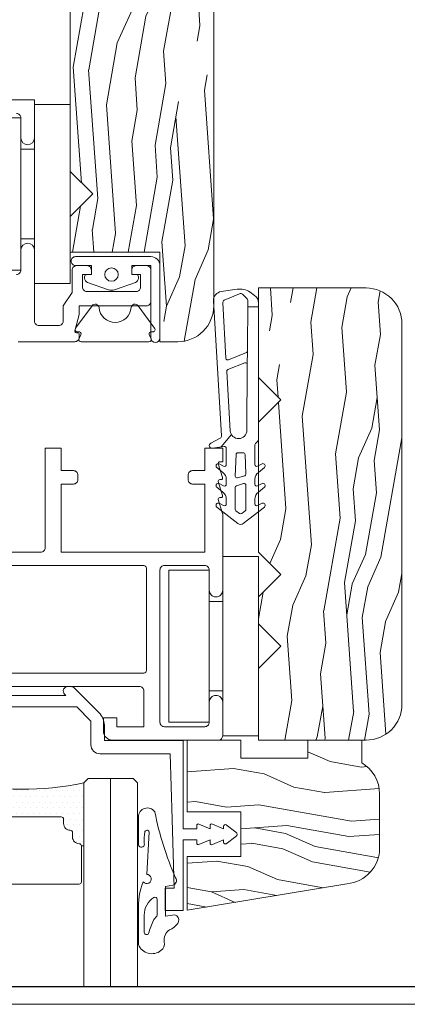
# Model space of a CAD drawing. Units: millimetres. Extents: x 3223 to 7537, y 237 to 2345.
# Drawn here: x 3591 to 3634, y 1206 to 1316 of the extents above; entities that cross this region are included whole.
import ezdxf

# ---------------------------------------------------------------- set-up
doc = ezdxf.new("R2010")
doc.units = ezdxf.units.MM
for name, color, linetype, lineweight in [('_MSI-linee grosse', 4, 'Continuous', 25), ('_MSI-linee leggere', 2, 'Continuous', 9), ('_MSI-quote e testi', 7, 'Continuous', 5)]:
    doc.layers.add(name, color=color, linetype=linetype, lineweight=lineweight)

# ---------------------------------------------------------------- blocks, each defined once
blk = doc.blocks.new('_MSI-infisso-sec V')
at = {"layer": '_MSI-linee leggere'}
h = blk.add_hatch(dxfattribs=at)
h.set_pattern_fill('DOTS', color=253, scale=0.4, angle=270, style=0)
h.set_pattern_definition([(270, (-5758.96424, 479.2743), (0.635, -0.3175), [0, -0.635])])
edge = h.paths.add_edge_path()
edge.add_line((99.77, -1.5), (106.82, -1.5))
edge.add_line((106.82, -1.5), (106.82, -1.25))
edge.add_arc((106.82, -1), 0.25, 180, 270, ccw=False)
edge.add_arc((105.82, -1), 0.75, 360, 450)
edge.add_line((105.82, -0.25), (105.32, -0.25))
edge.add_arc((105.32, 0), 0.25, 180, 270, ccw=False)
edge.add_arc((104.32, 0), 0.75, 360, 450)
edge.add_line((104.32, 0.75), (103.82, 0.75))
edge.add_arc((103.82, 1), 0.25, 180, 270, ccw=False)
edge.add_line((103.57, 1), (103.57, 10))
edge.add_arc((103.82, 10), 0.25, 450, 540, ccw=False)
edge.add_line((103.82, 10.25), (104.32, 10.25))
edge.add_arc((104.32, 11), 0.75, 270, 360)
edge.add_arc((105.32, 11), 0.25, 450, 540, ccw=False)
edge.add_line((105.32, 11.25), (105.82, 11.25))
edge.add_arc((105.82, 12), 0.75, 270, 360)
edge.add_arc((106.82, 12), 0.25, 450, 540, ccw=False)
edge.add_line((106.82, 12.25), (106.82, 12.5))
edge.add_line((106.82, 12.5), (99.77, 12.5))
edge.add_arc((66.84, 5.5), 33.66, 347.9976, 372.0024, ccw=False)
h = blk.add_hatch(dxfattribs=at)
h.set_pattern_fill('LEGNO1', color=252, scale=35, angle=10, style=0)
h.set_pattern_definition([(10, (-3061.692, 873.316), (-6.0777, 34.46827), [7, -10.5, 3.5, -14]), (10, (-3037.716, 878.433), (-6.0777, 34.46827), [7, -28]), (10, (-3041.467, 879.548), (-6.0777, 34.46827), [3.5, -31.5]), (10, (-3060.576, 877.067), (-6.0777, 34.46827), [1.75, -24.5, 1.75, -7]), (10, (-3048.816, 880.918), (-6.0777, 34.46827), [7, -10.5, 1.75, -15.75]), (10, (-3057.585, 880.26), (-6.0777, 34.46827), [5.25, -29.75]), (10, (-3049.12, 882.64), (-6.0777, 34.46827), [10.5, -24.5]), (10, (-3059.613, 881.68), (-6.0777, 34.46827), [7, -28]), (10, (-3045.977, 884.972), (-6.0777, 34.46827), [17.5, -17.5]), (10, (-3056.62, 884.872), (-6.0777, 34.46827), [3.5, -10.5, 7, -14]), (10, (-3032.646, 889.99), (-6.0777, 34.46827), [7, -28]), (10, (-3039.69, 889.635), (-6.0777, 34.46827), [3.5, -31.5]), (10, (-3046.737, 889.28), (-6.0777, 34.46827), [3.5, -31.5]), (10, (-3064.123, 887.104), (-6.0777, 34.46827), [7, -28]), (10, (-3047.04, 891.004), (-6.0777, 34.46827), [7, -28]), (10, (-3047.345, 892.728), (-6.0777, 34.46827), [7, -7, 7, -14]), (10, (-3054.542, 893.236), (-6.0777, 34.46827), [3.5, -17.5, 7, -7]), (10, (-3047.8, 895.313), (-6.0777, 34.46827), [10.5, -24.5]), (10, (-3048.105, 897.036), (-6.0777, 34.46827), [7, -28]), (10, (-3062.044, 895.467), (-6.0777, 34.46827), [10.5, -14, 3.5, -7]), (10, (-3062.348, 897.19), (-6.0777, 34.46827), [17.5, -17.5]), (10, (-3041.82, 901.7), (-6.0777, 34.46827), [3.5, -31.5]), (10, (-3052.31, 900.737), (-6.0777, 34.46827), [7, -28]), (10, (-3059.357, 900.383), (-6.0777, 34.46827), [3.5, -14, 3.5, -14]), (10, (-3062.955, 900.637), (-6.0777, 34.46827), [3.5, -10.5, 7, -14]), (10, (-3056.214, 902.714), (-6.0777, 34.46827), [3.5, -17.5, 3.5, -10.5]), (10, (-3049.472, 904.79), (-6.0777, 34.46827), [10.5, -24.5]), (10, (-3063.563, 904.084), (-6.0777, 34.46827), [7, -28]), (10, (-3046.48, 907.984), (-6.0777, 34.46827), [3.5, -31.5]), (10, (-3039.74, 910.06), (-6.0777, 34.46827), [3.5, -31.5]), (24.03624, (-3038.02, 880.156), (34.468271, 6.077686), [3.605, -140.7037]), (24.03624, (-3035.941, 888.519), (34.468271, 6.077686), [3.605, -140.7037]), (24.03624, (-3043.034, 908.592), (34.468271, 6.077686), [3.605, -140.7037]), (24.03624, (-3051.0956, 893.843), (34.468271, 6.077686), [3.605, -140.7037]), (24.03624, (-3045.1136, 900.229), (34.468271, 6.077686), [3.605, -140.7037]), (24.03624, (-3041.211, 898.252), (34.468271, 6.077686), [3.605, -140.7037]), (24.03624, (-3059.509, 901.245), (34.468271, 6.077686), [3.605, -140.7037]), (24.03624, (-3045.4175, 901.9525), (34.468271, 6.077686), [3.605, -140.7037]), (24.03624, (-3036.245, 890.2425), (34.468271, 6.077686), [7.21, -137.0987]), (24.03624, (-3040.147, 892.22), (34.468271, 6.077686), [7.21, -137.0987]), (24.03624, (-3040.451, 893.943), (34.468271, 6.077686), [7.21, -137.0987]), (175.96376, (-3048.8164, 880.918), (-34.468271, -6.077686), [3.605, -7.21, 3.605, -129.8887]), (175.96376, (-3056.622, 884.8724), (-34.468271, -6.077686), [3.605, -140.7037]), (175.96376, (-3059.357, 900.383), (-34.468271, -6.077686), [7.21, -137.0987]), (204.03624, (-3037.716, 878.4325), (-34.468271, -6.077686), [3.605, -140.7037]), (355.96376, (-3030.823, 879.648), (34.468271, 6.077686), [3.605, -140.7037]), (355.96376, (-3043.29, 889.889), (34.468271, 6.077686), [3.605, -140.7037]), (355.96376, (-3037.46, 897.136), (34.468271, 6.077686), [3.605, -140.7037]), (355.96376, (-3051.703, 897.29), (34.468271, 6.077686), [3.605, -140.7037]), (355.96376, (-3055.91, 900.991), (34.468271, 6.077686), [3.605, -140.7037]), (355.96376, (-3052.767, 903.322), (34.468271, 6.077686), [3.605, -140.7037]), (355.96376, (-3051.703, 897.29), (34.468271, 6.077686), [3.605, -140.7037]), (355.96376, (-3042.2745, 904.284), (34.468271, 6.077686), [14.42, -129.8887]), (355.96376, (-3058.853, 877.371), (34.468271, 6.077686), [14.42, -129.8887]), (355.96376, (-3055.862, 880.564), (34.468271, 6.077686), [14.42, -129.8887]), (355.96376, (-3052.719, 882.895), (34.468271, 6.077686), [3.605, -7.21, 7.21, -126.2837]), (355.96376, (-3053.175, 885.48), (34.468271, 6.077686), [7.21, -7.21, 7.21, -122.6787]), (355.96376, (-3057.2295, 888.319), (34.468271, 6.077686), [14.42, -129.8887]), (355.96376, (-3061.132, 890.297), (34.468271, 6.077686), [14.42, -129.8887]), (355.96376, (-3061.436, 892.02), (34.468271, 6.077686), [14.42, -129.8887]), (355.96376, (-3039.1316, 906.615), (34.468271, 6.077686), [3.605, -140.7037]), (355.96377, (-3036.2925, 910.6695), (34.46827, 6.077693), [7.21, -137.0987]), (355.96377, (-3056.67, 905.2995), (34.46827, 6.077693), [7.21, -137.0987]), (355.96376, (-3054.7984, 874.532), (34.468271, 6.077687), [14.42, -129.8887]), (355.96376, (-3038.372, 902.306), (34.468271, 6.077687), [10.815, -133.4937]), (355.96376, (-3034.469, 900.329), (34.468271, 6.077687), [21.63, -122.6787])])
edge = h.paths.add_edge_path()
edge.add_line((50.5, -12), (50.5, -10))
edge.add_line((50.5, -10), (40.5, -10))
edge.add_line((40.5, -10), (40.5, 0))
edge.add_line((40.5, 0), (36.5, 0))
edge.add_line((36.5, 0), (34, -2.5))
edge.add_line((34, -2.5), (31.5, 0))
edge.add_line((31.5, 0), (8, 0))
edge.add_line((8, 0), (8, -7.5))
edge.add_line((8, -7.5), (4.5, -7.5))
edge.add_line((4.5, -7.5), (4.5, 0))
edge.add_line((4.5, 0), (0, 0))
edge.add_line((0, 0), (0, -12))
edge.add_arc((4, -12), 4, 180, 270)
edge.add_line((4, -16), (46.5, -16))
edge.add_arc((46.5, -12), 4, 270, 360)
h = blk.add_hatch(dxfattribs=at)
h.set_pattern_fill('LEGNO1', color=252, scale=35, angle=10, style=0)
h.set_pattern_definition([(100, (-3349.206, 919.778), (-34.46827, -6.0777), [7, -10.5, 3.5, -14]), (100, (-3354.322, 943.753), (-34.46827, -6.0777), [7, -28]), (100, (-3355.438, 940.003), (-34.46827, -6.0777), [3.5, -31.5]), (100, (-3352.957, 920.893), (-34.46827, -6.0777), [1.75, -24.5, 1.75, -7]), (100, (-3356.807, 932.653), (-34.46827, -6.0777), [7, -10.5, 1.75, -15.75]), (100, (-3356.15, 923.884), (-34.46827, -6.0777), [5.25, -29.75]), (100, (-3358.53, 932.35), (-34.46827, -6.0777), [10.5, -24.5]), (100, (-3357.57, 921.857), (-34.46827, -6.0777), [7, -28]), (100, (-3360.862, 935.492), (-34.46827, -6.0777), [17.5, -17.5]), (100, (-3360.762, 924.848), (-34.46827, -6.0777), [3.5, -10.5, 7, -14]), (100, (-3365.88, 948.824), (-34.46827, -6.0777), [7, -28]), (100, (-3365.524, 941.778), (-34.46827, -6.0777), [3.5, -31.5]), (100, (-3365.17, 934.733), (-34.46827, -6.0777), [3.5, -31.5]), (100, (-3362.993, 917.347), (-34.46827, -6.0777), [7, -28]), (100, (-3366.894, 934.43), (-34.46827, -6.0777), [7, -28]), (100, (-3368.617, 934.125), (-34.46827, -6.0777), [7, -7, 7, -14]), (100, (-3369.125, 926.927), (-34.46827, -6.0777), [3.5, -17.5, 7, -7]), (100, (-3371.203, 933.67), (-34.46827, -6.0777), [10.5, -24.5]), (100, (-3372.926, 933.365), (-34.46827, -6.0777), [7, -28]), (100, (-3371.357, 919.426), (-34.46827, -6.0777), [10.5, -14, 3.5, -7]), (100, (-3373.08, 919.122), (-34.46827, -6.0777), [17.5, -17.5]), (100, (-3377.59, 939.65), (-34.46827, -6.0777), [3.5, -31.5]), (100, (-3376.627, 929.16), (-34.46827, -6.0777), [7, -28]), (100, (-3376.273, 922.113), (-34.46827, -6.0777), [3.5, -14, 3.5, -14]), (100, (-3376.527, 918.514), (-34.46827, -6.0777), [3.5, -10.5, 7, -14]), (100, (-3378.604, 925.256), (-34.46827, -6.0777), [3.5, -17.5, 3.5, -10.5]), (100, (-3380.68, 931.998), (-34.46827, -6.0777), [10.5, -24.5]), (100, (-3379.974, 917.906), (-34.46827, -6.0777), [7, -28]), (100, (-3383.874, 934.99), (-34.46827, -6.0777), [3.5, -31.5]), (100, (-3385.95, 941.73), (-34.46827, -6.0777), [3.5, -31.5]), (114.03624, (-3356.046, 943.4495), (-6.077686, 34.468271), [3.605, -140.7037]), (114.03624, (-3364.409, 945.529), (-6.077686, 34.468271), [3.605, -140.7037]), (114.03624, (-3384.482, 938.4355), (-6.077686, 34.468271), [3.605, -140.7037]), (114.03624, (-3369.733, 930.374), (-6.077686, 34.468271), [3.605, -140.7037]), (114.03624, (-3376.119, 936.356), (-6.077686, 34.468271), [3.605, -140.7037]), (114.03624, (-3374.1415, 940.259), (-6.077686, 34.468271), [3.605, -140.7037]), (114.03624, (-3377.135, 921.961), (-6.077686, 34.468271), [3.605, -140.7037]), (114.03624, (-3377.842, 936.052), (-6.077686, 34.468271), [3.605, -140.7037]), (114.03624, (-3366.132, 945.225), (-6.077686, 34.468271), [7.21, -137.0987]), (114.03624, (-3368.1095, 941.322), (-6.077686, 34.468271), [7.21, -137.0987]), (114.03624, (-3369.833, 941.0185), (-6.077686, 34.468271), [7.21, -137.0987]), (265.96376, (-3356.8075, 932.653), (6.077686, -34.468271), [3.605, -7.21, 3.605, -129.8887]), (265.96376, (-3360.762, 924.848), (6.077686, -34.468271), [3.605, -140.7037]), (265.96376, (-3376.273, 922.113), (6.077686, -34.468271), [7.21, -137.0987]), (294.03624, (-3354.322, 943.7534), (6.077686, -34.468271), [3.605, -140.7037]), (85.96376, (-3355.538, 950.647), (-6.077686, 34.468271), [3.605, -140.7037]), (85.96376, (-3365.778, 938.179), (-6.077686, 34.468271), [3.605, -140.7037]), (85.96376, (-3373.026, 944.0095), (-6.077686, 34.468271), [3.605, -140.7037]), (85.96376, (-3373.18, 929.766), (-6.077686, 34.468271), [3.605, -140.7037]), (85.96376, (-3376.881, 925.56), (-6.077686, 34.468271), [3.605, -140.7037]), (85.96376, (-3379.212, 928.703), (-6.077686, 34.468271), [3.605, -140.7037]), (85.96376, (-3373.18, 929.766), (-6.077686, 34.468271), [3.605, -140.7037]), (85.96376, (-3380.1734, 939.195), (-6.077686, 34.468271), [14.42, -129.8887]), (85.96376, (-3353.261, 922.617), (-6.077686, 34.468271), [14.42, -129.8887]), (85.96376, (-3356.454, 925.608), (-6.077686, 34.468271), [14.42, -129.8887]), (85.96376, (-3358.785, 928.751), (-6.077686, 34.468271), [3.605, -7.21, 7.21, -126.2837]), (85.96376, (-3361.37, 928.295), (-6.077686, 34.468271), [7.21, -7.21, 7.21, -122.6787]), (85.96376, (-3364.209, 924.24), (-6.077686, 34.468271), [14.42, -129.8887]), (85.96376, (-3366.186, 920.3375), (-6.077686, 34.468271), [14.42, -129.8887]), (85.96376, (-3367.91, 920.034), (-6.077686, 34.468271), [14.42, -129.8887]), (85.96376, (-3382.505, 942.338), (-6.077686, 34.468271), [3.605, -140.7037]), (85.96377, (-3386.559, 945.177), (-6.077693, 34.46827), [7.21, -137.0987]), (85.96377, (-3381.189, 924.8), (-6.077693, 34.46827), [7.21, -137.0987]), (85.96376, (-3350.422, 926.671), (-6.077687, 34.468271), [14.42, -129.8887]), (85.96376, (-3378.196, 943.098), (-6.077687, 34.468271), [10.815, -133.4937]), (85.96376, (-3376.219, 947.0005), (-6.077687, 34.468271), [21.63, -122.6787])])
edge = h.paths.add_edge_path()
edge.add_line((103, -13.04), (97, -13.04))
edge.add_line((97, -13.04), (95, -13.04))
edge.add_line((95, -13.04), (95, -19.04))
edge.add_line((95, -19.04), (97, -19.04))
edge.add_line((97, -19.04), (97, -26.51))
edge.add_line((97, -26.51), (95, -26.51))
edge.add_line((95, -26.51), (95, -32.51))
edge.add_line((95, -32.51), (97.54, -32.51))
edge.add_arc((101, -30.51), 4, 210, 270)
edge.add_line((101, -34.51), (107.05, -34.51))
edge.add_arc((107.05, -30.51), 4, 270, 355.0001)
edge.add_line((111.04, -30.86), (114, -13.04))
edge.add_line((114, -13.04), (108, -13.04))
edge.add_line((108, -13.04), (108, -19.04))
edge.add_line((108, -19.04), (103, -19.04))
edge.add_line((103, -19.04), (103, -13.04))
h = blk.add_hatch(dxfattribs=at)
h.set_pattern_fill('LEGNO1', color=252, scale=35, angle=10, style=0)
h.set_pattern_definition([(10, (-3017.19, 796.316), (-6.0777, 34.46827), [7, -10.5, 3.5, -14]), (10, (-2993.215, 801.433), (-6.0777, 34.46827), [7, -28]), (10, (-2996.966, 802.548), (-6.0777, 34.46827), [3.5, -31.5]), (10, (-3016.076, 800.067), (-6.0777, 34.46827), [1.75, -24.5, 1.75, -7]), (10, (-3004.316, 803.918), (-6.0777, 34.46827), [7, -10.5, 1.75, -15.75]), (10, (-3013.085, 803.26), (-6.0777, 34.46827), [5.25, -29.75]), (10, (-3004.62, 805.64), (-6.0777, 34.46827), [10.5, -24.5]), (10, (-3015.112, 804.68), (-6.0777, 34.46827), [7, -28]), (10, (-3001.476, 807.972), (-6.0777, 34.46827), [17.5, -17.5]), (10, (-3012.12, 807.872), (-6.0777, 34.46827), [3.5, -10.5, 7, -14]), (10, (-2988.145, 812.99), (-6.0777, 34.46827), [7, -28]), (10, (-2995.19, 812.635), (-6.0777, 34.46827), [3.5, -31.5]), (10, (-3002.236, 812.28), (-6.0777, 34.46827), [3.5, -31.5]), (10, (-3019.622, 810.104), (-6.0777, 34.46827), [7, -28]), (10, (-3002.54, 814.004), (-6.0777, 34.46827), [7, -28]), (10, (-3002.844, 815.728), (-6.0777, 34.46827), [7, -7, 7, -14]), (10, (-3010.04, 816.236), (-6.0777, 34.46827), [3.5, -17.5, 7, -7]), (10, (-3003.3, 818.313), (-6.0777, 34.46827), [10.5, -24.5]), (10, (-3003.604, 820.036), (-6.0777, 34.46827), [7, -28]), (10, (-3017.543, 818.467), (-6.0777, 34.46827), [10.5, -14, 3.5, -7]), (10, (-3017.847, 820.19), (-6.0777, 34.46827), [17.5, -17.5]), (10, (-2997.318, 824.7), (-6.0777, 34.46827), [3.5, -31.5]), (10, (-3007.81, 823.737), (-6.0777, 34.46827), [7, -28]), (10, (-3014.856, 823.383), (-6.0777, 34.46827), [3.5, -14, 3.5, -14]), (10, (-3018.455, 823.637), (-6.0777, 34.46827), [3.5, -10.5, 7, -14]), (10, (-3011.713, 825.714), (-6.0777, 34.46827), [3.5, -17.5, 3.5, -10.5]), (10, (-3004.97, 827.79), (-6.0777, 34.46827), [10.5, -24.5]), (10, (-3019.062, 827.084), (-6.0777, 34.46827), [7, -28]), (10, (-3001.98, 830.985), (-6.0777, 34.46827), [3.5, -31.5]), (10, (-2995.24, 833.062), (-6.0777, 34.46827), [3.5, -31.5]), (24.03624, (-2993.519, 803.156), (34.468271, 6.077686), [3.605, -140.7037]), (24.03624, (-2991.44, 811.519), (34.468271, 6.077686), [3.605, -140.7037]), (24.03624, (-2998.533, 831.592), (34.468271, 6.077686), [3.605, -140.7037]), (24.03624, (-3006.595, 816.843), (34.468271, 6.077686), [3.605, -140.7037]), (24.03624, (-3000.613, 823.229), (34.468271, 6.077686), [3.605, -140.7037]), (24.03624, (-2996.71, 821.252), (34.468271, 6.077686), [3.605, -140.7037]), (24.03624, (-3015.008, 824.245), (34.468271, 6.077686), [3.605, -140.7037]), (24.03624, (-3000.9165, 824.953), (34.468271, 6.077686), [3.605, -140.7037]), (24.03624, (-2991.744, 813.2425), (34.468271, 6.077686), [7.21, -137.0987]), (24.03624, (-2995.646, 815.22), (34.468271, 6.077686), [7.21, -137.0987]), (24.03624, (-2995.95, 816.943), (34.468271, 6.077686), [7.21, -137.0987]), (175.96376, (-3004.3155, 803.918), (-34.468271, -6.077686), [3.605, -7.21, 3.605, -129.8887]), (175.96376, (-3012.121, 807.8725), (-34.468271, -6.077686), [3.605, -140.7037]), (175.96376, (-3014.856, 823.383), (-34.468271, -6.077686), [7.21, -137.0987]), (204.03624, (-2993.215, 801.4326), (-34.468271, -6.077686), [3.605, -140.7037]), (355.96376, (-2986.322, 802.648), (34.468271, 6.077686), [3.605, -140.7037]), (355.96376, (-2998.789, 812.889), (34.468271, 6.077686), [3.605, -140.7037]), (355.96376, (-2992.959, 820.136), (34.468271, 6.077686), [3.605, -140.7037]), (355.96376, (-3007.202, 820.29), (34.468271, 6.077686), [3.605, -140.7037]), (355.96376, (-3011.409, 823.991), (34.468271, 6.077686), [3.605, -140.7037]), (355.96376, (-3008.266, 826.322), (34.468271, 6.077686), [3.605, -140.7037]), (355.96376, (-3007.202, 820.29), (34.468271, 6.077686), [3.605, -140.7037]), (355.96376, (-2997.7736, 827.284), (34.468271, 6.077686), [14.42, -129.8887]), (355.96376, (-3014.352, 800.371), (34.468271, 6.077686), [14.42, -129.8887]), (355.96376, (-3011.361, 803.564), (34.468271, 6.077686), [14.42, -129.8887]), (355.96376, (-3008.218, 805.895), (34.468271, 6.077686), [3.605, -7.21, 7.21, -126.2837]), (355.96376, (-3008.674, 808.48), (34.468271, 6.077686), [7.21, -7.21, 7.21, -122.6787]), (355.96376, (-3012.729, 811.319), (34.468271, 6.077686), [14.42, -129.8887]), (355.96376, (-3016.631, 813.297), (34.468271, 6.077686), [14.42, -129.8887]), (355.96376, (-3016.935, 815.02), (34.468271, 6.077686), [14.42, -129.8887]), (355.96376, (-2994.631, 829.615), (34.468271, 6.077686), [3.605, -140.7037]), (355.96377, (-2991.7916, 833.6695), (34.46827, 6.077693), [7.21, -137.0987]), (355.96377, (-3012.169, 828.2995), (34.46827, 6.077693), [7.21, -137.0987]), (355.96376, (-3010.2975, 797.532), (34.468271, 6.077687), [14.42, -129.8887]), (355.96376, (-2993.871, 825.306), (34.468271, 6.077687), [10.815, -133.4937]), (355.96376, (-2989.968, 823.329), (34.468271, 6.077687), [21.63, -122.6787])])
edge = h.paths.add_edge_path()
edge.add_line((82, -21), (79, -21))
edge.add_line((79, -21), (76.5, -23.5))
edge.add_line((76.5, -23.5), (74, -21))
edge.add_line((74, -21), (59.5, -21))
edge.add_line((59.5, -21), (57, -23.5))
edge.add_line((57, -23.5), (54.5, -21))
edge.add_line((54.5, -21), (44.5, -21))
edge.add_line((44.5, -21), (44.5, -33))
edge.add_arc((48.5, -33), 4, 180, 270)
edge.add_line((48.5, -37), (91, -37))
edge.add_arc((91, -33), 4, 270, 360)
edge.add_line((95, -33), (95, -21))
edge.add_line((95, -21), (87, -21))
edge.add_line((87, -21), (84.5, -23.5))
edge.add_line((84.5, -23.5), (82, -21))
for points in [[(50.5, 5.8), (50.5, -0.5, -0.414214), (50, -1), (49.68, -1, -0.414214), (49.5, -0.82), (49.5, -0.68, 0.505851), (49.27, -0.51), (47.45, -0.99, -0.065544), (47.41, -1), (46.5, -1), (46.5, -8.5, -0.414214), (46, -9), (42.5, -9, -0.414214), (42, -8.5), (42, -7.35, -0.414214), (42.5, -6.85), (43, -6.85), (43, -7.85), (44.4, -7.85, 0.414214), (44.9, -7.35), (44.9, -1.85, 0.414214), (44.4, -1.35), (43, -1.35), (43, -2.35), (42.5, -2.35, -0.414214), (42, -1.85), (42, -0.7, -0.414214), (42.5, -0.2), (45, -0.2), (46.5, 0.8), (48.2, 0.8, 0.414214), (48.7, 1.3), (48.7, 3.5, 0.414214), (48.2, 4), (44.5, 4), (40.25, 4, -1), (40.25, 5.5), (42.5, 5.5, 0.414214), (43, 6)], [(25, 6, 0.414214), (25.5, 5.5), (27.75, 5.5, -1), (27.75, 4), (23.5, 4), (23.5, 12.5, -0.414214)], [(89, 15.5), (89, -7.7, 0.414214), (89.5, -8.2), (92.5, -8.2), (93.5, -8.2), (93.5, -5.2), (92.5, -5.2), (92.5, -3.7), (94, -3.7, -0.414214), (95, -4.7), (95, -16.5, -0.414214), (94.5, -17), (90.75, -17, -0.414214), (90, -16.25), (90, -16.25, -0.414214), (90.75, -15.5), (93, -15.5, 0.414214), (93.5, -15), (93.5, -10.5, 0.414214), (93, -10), (76, -10, 0.414214), (75.5, -10.5), (75.5, -15, 0.414214), (76, -15.5), (78.25, -15.5, -0.414214), (79, -16.25), (79, -16.25, -0.414214), (78.25, -17), (69.72, -17, -0.076518), (69.67, -16.99), (68.13, -16.51, 0.489866), (67.9, -16.68), (67.9, -16.82, -0.501145), (67.67, -16.99), (66.13, -16.51, 0.489866), (65.9, -16.68), (65.9, -16.82, -0.501145), (65.67, -16.99), (64.13, -16.51, 0.489866), (63.9, -16.68), (63.9, -17), (62.4, -17), (62.4, -15), (64.9, -15), (64.9, -13.65, -0.414214), (65.4, -13.15), (65.9, -13.15, -0.414214), (66.4, -13.65), (66.4, -15), (74, -15), (74, 1), (66.4, 1), (66.4, -0.35, -0.414214), (65.9, -0.85), (65.4, -0.85, -0.414214), (64.9, -0.35), (64.9, 1), (62.4, 1), (62.4, 2.8), (73.5, 2.8, 0.414214), (74, 3.3), (74, 16.16)], [(75.5, 15.7, -0.414214), (75.8, 16), (87.2, 16, -0.414214), (87.5, 15.7), (87.5, -8.2, -0.414214), (87.2, -8.5), (75.8, -8.5, -0.414214), (75.5, -8.2), (75.5, 15.7)], [(90.02, 13.22), (90.02, 0.49), (89.86, 0.64, 0.663922), (89.02, 0.28), (89.02, -0.09, 0.198912), (89.16, -0.45), (91.93, -3.21, 0.198912), (93.34, -3.8), (95.02, -3.8), (95.02, -12.6), (104.92, -12.6), (104.92, -14.1), (104.54, -14.1, 0.539735), (104.37, -14.35), (104.92, -15.6), (104.54, -15.6, 0.539735), (104.37, -15.85), (104.92, -17.1), (104.62, -17.1, 0.614008), (104.47, -17.39), (105.28, -18.48, 0.501232), (105.76, -18.48), (106.56, -17.39, 0.613997), (106.41, -17.1), (106.12, -17.1), (106.66, -15.85, 0.539735), (106.49, -15.6), (106.12, -15.6), (106.66, -14.35, 0.539735), (106.49, -14.1), (106.12, -14.1), (106.12, -12.6), (114.02, -12.6), (114.02, -10.6), (111.52, -10.6), (111.52, -11.6), (103.83, -11.37), (96.52, -11.15), (96.52, -3.3, 0.414214), (95.52, -2.3), (92.87, -2.3), (91.27, -0.73), (91.27, 13.9)], [(50.5, -10), (50.5, -12, -0.414214), (46.5, -16), (4, -16, -0.414214), (0, -12), (0, 0), (4.5, 0), (4.5, -7.5), (8, -7.5), (8, 0), (31.5, 0), (34, -2.5), (36.5, 0), (40.5, 0), (40.5, -10), (50.5, -10)], [(95, -26.51), (95, -32.51), (97.54, -32.51, 0.267949), (101, -34.51), (107.05, -34.51, 0.388879), (111.04, -30.86), (114, -13.04), (108, -13.04), (108, -19.04), (103, -19.04), (103, -13.04), (97, -13.04), (95, -13.04), (95, -19.04), (97, -19.04), (97, -26.51), (95, -26.51)], [(44.5, -21), (44.5, -33, 0.414214), (48.5, -37), (91, -37, 0.414214), (95, -33), (95, -21), (87, -21), (84.5, -23.5), (82, -21), (79, -21), (76.5, -23.5), (74, -21), (59.5, -21), (57, -23.5), (54.5, -21), (44.5, -21)]]:
    blk.add_lwpolyline(points, format="xyb", dxfattribs=at)
at = {"layer": '_MSI-linee leggere', "color": 252}
for points in [[(106.82, -1.25), (106.82, -1.5), (99.77, -1.5, 0.103003), (99.77, 12.5), (106.82, 12.5), (106.82, 12.25)], [(41, -0.6, -0.414214), (41.5, -0.1), (41.5, -0.1, -0.414214), (42, -0.6), (42, -2.35), (43, -2.35), (43, -1.85, -0.414214), (43.25, -1.6), (43.4, -1.6, -0.317176), (43.87, -1.93), (44.7, -4.26, -0.172813), (44.7, -4.94), (43.87, -7.27, -0.317176), (43.4, -7.6), (43.25, -7.6, -0.414214), (43, -7.35), (43, -6.85), (42, -6.85), (42, -9), (50.08, -9, -0.999001), (50.08, -10), (42, -10, -0.414214), (41, -9), (41, -0.6)], [(46.48, -2.44, 0.696357), (46.69, -3.21, -0.391167), (48.35, -5, -0.391163), (46.69, -6.79, 0.696359), (46.48, -7.56), (49, -9.4, 0.032548), (49.03, -9.42, 0.688795), (49.39, -9.12, -0.672595), (49.73, -8.81), (50.14, -9.01, 0.554535), (50.5, -8.78), (50.5, -5), (50.5, -1.22, 0.554597), (50.14, -0.99), (49.73, -1.19, -0.67254), (49.39, -0.88, 0.688837), (49.03, -0.58, 0.032945), (49, -0.6), (46.48, -2.44)], [(106.73, -8.25, 0.90717), (106.58, -7.61), (106.63, -7.61), (103.57, -7.61, 0.735031), (103, -9.43, -0.053221), (110.38, -11.74, 0.557125), (111.18, -11.43), (111.33, -10.61), (114.64, -10.61), (114.52, -11.67, 0.394048), (115.26, -12.09, 0.123835), (115.48, -11.98, 0.145256), (116.18, -11.06, -0.287802), (117.54, -10.48, 0.276998), (118.5, -10.12, 0.497932), (117.85, -7.61), (114.09, -7.61, 0.107898), (110.83, -8.13, -1.577851), (109.99, -8.53), (105.25, -8.79, -0.835142), (105.27, -8.3), (105.25, -8.3, -0.049429), (106.53, -8.25, 1.167772), (106.63, -7.61)], [(60.86, -17.97), (62.25, -16.84), (62.2, -17.17, 0.456412), (62.4, -17.4), (64.22, -17.4, 0.561027), (64.4, -17.11), (64.14, -16.61, -0.909861), (64.56, -16.35), (65.09, -17.02, 0.230946), (65.87, -17.4), (66.42, -17.4, 0.561027), (66.6, -17.11), (66.34, -16.61, -0.909861), (66.76, -16.35), (67.29, -17.02, 0.230946), (68.07, -17.4), (68.62, -17.4, 0.561027), (68.8, -17.11), (68.54, -16.61, -0.909861), (68.96, -16.35), (70.8, -18.7, -0.339638), (70.8, -19.3), (68.96, -21.65, -0.909861), (68.54, -21.39), (68.8, -20.89, 0.561027), (68.62, -20.6), (68.07, -20.6, 0.230946), (67.29, -20.98), (66.76, -21.65, -0.909861), (66.34, -21.39), (66.6, -20.89, 0.561027), (66.42, -20.6), (65.87, -20.6, 0.230946), (65.09, -20.98), (64.56, -21.65, -0.909861), (64.14, -21.39), (64.4, -20.89, 0.561027), (64.22, -20.6), (62.01, -20.6, 0.188868), (61.88, -20.65), (61.59, -20.92, -0.188868), (61.39, -21), (46.14, -21, -0.248245), (45.32, -20.56), (44.96, -20.05, -0.188002), (44.64, -18.63), (44.9, -16.84, -0.388948), (45.95, -15.98), (61, -16.87, 0.295287), (61.29, -16.71), (61.83, -15.67, -0.84331), (62.39, -15.85), (62.2, -17.17)]]:
    blk.add_lwpolyline(points, format="xyb", dxfattribs=at)
for points in [[(110.82, -1.25, 0.414214), (111.07, -1), (111.07, 12, 0.414214), (110.82, 12.25), (106.82, 12.25, 0.414214), (106.57, 12, -0.414214), (105.82, 11.25), (105.32, 11.25, 0.414214), (105.07, 11, -0.414214), (104.32, 10.25), (103.82, 10.25, 0.414214), (103.57, 10), (103.57, 1, 0.414214), (103.82, 0.75), (104.32, 0.75, -0.414214), (105.07, 0, 0.414214), (105.32, -0.25), (105.82, -0.25, -0.414214), (106.57, -1, 0.414214), (106.82, -1.25)], [(112.78, -9.69), (114.44, -9.69, 0.211559), (114.81, -9.52, -0.096257), (115.12, -9.29, -0.044195), (116.59, -8.74, 0.773786), (116.46, -8.25), (114.55, -8.25, 0.255221), (112.56, -9.32, 0.559601)], [(52.35, -17.36), (46.17, -17, 0.316009), (45.87, -17.18), (45.14, -18.88, 0.299696), (45.2, -19.2), (45.63, -19.65, 0.207554), (45.99, -19.8), (51.53, -19.76, 0.304304), (51.71, -19.64), (52.52, -17.64, 0.512366)], [(60.39, -19.7, 0.967521), (60.44, -17.84), (53.82, -17.45, 0.322432), (53.62, -17.57), (52.86, -19.48, 0.533384), (53.04, -19.75)], [(65.27, -19.6, 0.343941), (65.47, -19.46), (65.71, -18.66, 0.51549), (65.51, -18.4), (63.11, -18.5, 0.414214), (62.91, -18.7), (62.9, -19.3, 0.414214), (63.1, -19.5)], [(69.37, -19.52), (69.68, -19.12, 0.339638), (69.68, -18.88), (69.37, -18.48, 0.23308), (69.21, -18.4), (66.77, -18.4, 0.33114), (66.58, -18.54), (66.34, -19.34, 0.502471), (66.53, -19.6), (69.21, -19.6, 0.23308)]]:
    blk.add_lwpolyline(points, format="xyb", close=True, dxfattribs=at)
for points in [[(42.5, 10), (25.5, 10), (25.5, 5.5), (42.5, 5.5), (42.5, 10)], [(39, 5.5), (29, 5.5), (29, 4), (39, 4), (39, 5.5)], [(44, 4), (44, 0), (29, 0), (24, 0), (24, 4), (44, 4)], [(93, -11), (76, -11), (76, -15.5), (93, -15.5), (93, -11)], [(89.5, -15.5), (79.5, -15.5), (79.5, -17), (89.5, -17), (89.5, -15.5)], [(94.5, -17), (94.5, -21), (79.5, -21), (74.5, -21), (74.5, -17), (94.5, -17)], [(53.04, -19.75), (51.53, -19.76)], [(46.62, -19.8), (46.62, -21)]]:
    blk.add_lwpolyline(points, dxfattribs=at)
at = {"layer": '_MSI-linee leggere', "color": 4}
for points in [[(122.5, -1.5), (99.77, -1.5), (99.27, -2), (99.27, -7), (99.77, -7.5), (122.5, -7.5)], [(122.5, -4.5), (99.27, -4.5)]]:
    blk.add_lwpolyline(points, dxfattribs=at)
at = {"layer": '_MSI-linee leggere', "color": 252}
blk.add_circle((43, -4.6), 0.75, dxfattribs=at)

msp = doc.modelspace()

# ---------------------------------------------------------------- linework, layer by layer
at = {"layer": '_MSI-linee grosse'}
msp.add_lwpolyline([(3330.747, 1488.649), (3330.747, 1207.649), (3734.747, 1207.649), (3734.747, 1488.649)], close=True, dxfattribs=at)
at = {"layer": '_MSI-quote e testi'}
msp.add_lwpolyline([(3328.747, 1490.649), (3328.747, 1205.649), (3736.747, 1205.649), (3736.747, 1490.649)], close=True, dxfattribs=at)

# ---------------------------------------------------------------- block references
at = {"layer": '_MSI-linee leggere', "xscale": -1, "rotation": 90}
msp.add_blockref('_MSI-infisso-sec V', (3596.747, 1330.149), dxfattribs=at)

doc.saveas('drawing.dxf')
